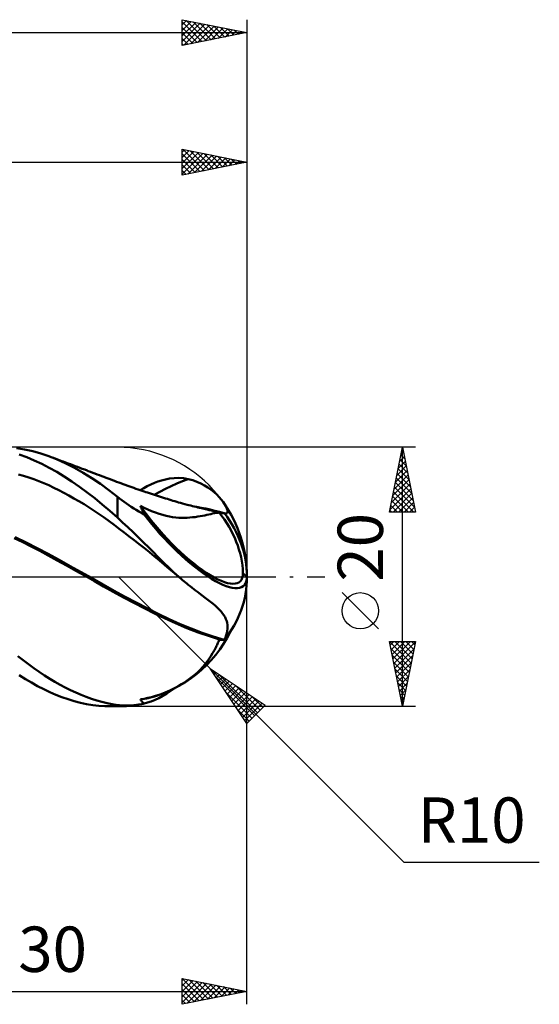
# Model space of a CAD drawing. Units: millimetres. Extents: x -117 to 113, y -45 to 47.
# Drawn here: x 32 to 73, y -33 to 43 of the extents above; entities that cross this region are included whole.
import ezdxf
from ezdxf.enums import TextEntityAlignment as Align

# ---------------------------------------------------------------- set-up
doc = ezdxf.new("R2010")
doc.units = ezdxf.units.MM
doc.header["$LTSCALE"] = 5.4
doc.linetypes.add('LONGDASH_DASH', pattern=[0.85, 0.4, -0.2, 0.05, -0.2])
for name, color, linetype in [('1', 4, 'CONTINUOUS'), ('2', 7, 'CONTINUOUS'), ('4', 2, 'LONGDASH_DASH'), ('CUT', 1, 'CONTINUOUS'), ('SK2', 7, 'CONTINUOUS'), ('SK4', 2, 'LONGDASH_DASH')]:
    doc.layers.add(name, color=color, linetype=linetype)
doc.styles.get("Standard").update_dxf_attribs({"font": 'Monospac821 BT'})

msp = doc.modelspace()

# ---------------------------------------------------------------- linework, layer by layer
at = {"layer": '1', "color": 4, "linetype": 'CONTINUOUS', "lineweight": 50}
for p, q in [((32.833, 9.825), (32.204, 9.922)), ((33.002, 9.227), (32.419, 9.434)), ((33.462, 9.689), (32.833, 9.825)), ((33.584, 8.988), (33.002, 9.227)), ((34.087, 9.517), (33.462, 9.689)), ((34.701, 9.309), (34.087, 9.517)), ((35.36, 9.044), (34.701, 9.309)), ((34.887, 9.24), (34.701, 9.309)), ((35.072, 9.171), (34.887, 9.24)), ((35.258, 9.101), (35.072, 9.171)), ((34.165, 8.719), (33.584, 8.988)), ((34.744, 8.42), (34.165, 8.719)), ((35.318, 8.092), (34.744, 8.42)), ((35.444, 9.031), (35.258, 9.101)), ((36.023, 8.741), (35.36, 9.044)), ((35.63, 8.961), (35.444, 9.031)), ((35.816, 8.892), (35.63, 8.961)), ((36.001, 8.822), (35.816, 8.892)), ((36.187, 8.752), (36.001, 8.822)), ((36.689, 8.4), (36.023, 8.741)), ((36.371, 8.683), (36.187, 8.752)), ((36.555, 8.614), (36.371, 8.683)), ((36.739, 8.545), (36.555, 8.614)), ((37.357, 8.022), (36.689, 8.4)), ((36.923, 8.476), (36.739, 8.545)), ((37.107, 8.407), (36.923, 8.476)), ((37.291, 8.338), (37.107, 8.407)), ((32.764, 7.792), (32.376, 7.904)), ((33.152, 7.669), (32.764, 7.792)), ((33.54, 7.534), (33.152, 7.669)), ((35.897, 7.736), (35.318, 8.092)), ((36.484, 7.352), (35.897, 7.736)), ((37.475, 8.268), (37.291, 8.338)), ((38.025, 7.609), (37.357, 8.022)), ((37.659, 8.199), (37.475, 8.268)), ((37.755, 8.163), (37.659, 8.199)), ((37.927, 8.098), (37.755, 8.163)), ((38.099, 8.033), (37.927, 8.098)), ((38.69, 7.162), (38.025, 7.609)), ((38.271, 7.968), (38.099, 8.033)), ((38.443, 7.903), (38.271, 7.968)), ((38.615, 7.838), (38.443, 7.903)), ((38.787, 7.773), (38.615, 7.838)), ((38.959, 7.708), (38.787, 7.773)), ((39.131, 7.643), (38.959, 7.708)), ((39.279, 7.587), (39.131, 7.643)), ((44.029, 7.581), (44.377, 7.62)), ((44.377, 7.62), (44.743, 7.628)), ((45.11, 7.6), (44.743, 7.628)), ((45.474, 7.537), (45.11, 7.6)), ((33.929, 7.388), (33.54, 7.534)), ((34.317, 7.229), (33.929, 7.388)), ((34.705, 7.059), (34.317, 7.229)), ((35.093, 6.876), (34.705, 7.059)), ((35.481, 6.684), (35.093, 6.876)), ((37.074, 6.943), (36.484, 7.352)), ((37.663, 6.511), (37.074, 6.943)), ((39.345, 6.684), (38.69, 7.162)), ((39.444, 7.524), (39.279, 7.587)), ((39.61, 7.461), (39.444, 7.524)), ((39.775, 7.399), (39.61, 7.461)), ((39.941, 7.338), (39.775, 7.399)), ((40.106, 7.276), (39.941, 7.338)), ((40.272, 7.216), (40.106, 7.276)), ((40.437, 7.156), (40.272, 7.216)), ((40.602, 7.096), (40.437, 7.156)), ((40.798, 7.026), (40.602, 7.096)), ((40.958, 6.969), (40.798, 7.026)), ((41.117, 6.913), (40.958, 6.969)), ((41.277, 6.857), (41.117, 6.913)), ((41.436, 6.801), (41.277, 6.857)), ((41.753, 6.692), (42.029, 6.85)), ((42.029, 6.85), (42.304, 6.995)), ((42.304, 6.995), (42.579, 7.127)), ((42.579, 7.127), (42.853, 7.245)), ((42.853, 7.245), (43.126, 7.348)), ((43.126, 7.348), (43.404, 7.438)), ((43.404, 7.438), (43.704, 7.518)), ((43.704, 7.518), (44.029, 7.581)), ((43.722, 6.785), (44.16, 6.996)), ((44.16, 6.996), (44.598, 7.191)), ((44.598, 7.191), (45.036, 7.371)), ((45.036, 7.371), (45.474, 7.537)), ((45.811, 7.447), (45.474, 7.537)), ((46.132, 7.334), (45.811, 7.447)), ((46.436, 7.202), (46.132, 7.334)), ((46.722, 7.052), (46.436, 7.202)), ((46.991, 6.888), (46.722, 7.052)), ((47.24, 6.712), (46.991, 6.888)), ((35.87, 6.483), (35.481, 6.684)), ((36.258, 6.273), (35.87, 6.483)), ((36.646, 6.054), (36.258, 6.273)), ((38.251, 6.056), (37.663, 6.511)), ((40, 6.177), (39.345, 6.684)), ((40.168, 6.046), (40, 6.177)), ((40, 4.567), (40, 6.177)), ((41.596, 6.746), (41.436, 6.801)), ((41.755, 6.692), (41.596, 6.746)), ((41.915, 6.637), (41.755, 6.692)), ((42.074, 6.583), (41.915, 6.637)), ((42.205, 6.539), (42.074, 6.583)), ((42.336, 6.495), (42.205, 6.539)), ((42.488, 6.445), (42.336, 6.495)), ((42.639, 6.395), (42.488, 6.445)), ((42.79, 6.345), (42.639, 6.395)), ((42.941, 6.296), (42.79, 6.345)), ((42.846, 6.327), (43.284, 6.561)), ((43.092, 6.247), (42.941, 6.296)), ((43.244, 6.198), (43.092, 6.247)), ((43.395, 6.15), (43.244, 6.198)), ((43.284, 6.561), (43.722, 6.785)), ((43.546, 6.102), (43.395, 6.15)), ((43.701, 6.053), (43.546, 6.102)), ((47.47, 6.527), (47.24, 6.712)), ((47.677, 6.339), (47.47, 6.527)), ((47.861, 6.149), (47.677, 6.339)), ((48.023, 5.961), (47.861, 6.149)), ((37.034, 5.827), (36.646, 6.054)), ((37.423, 5.592), (37.034, 5.827)), ((37.811, 5.348), (37.423, 5.592)), ((38.199, 5.096), (37.811, 5.348)), ((38.837, 5.579), (38.251, 6.056)), ((39.418, 5.082), (38.837, 5.579)), ((40.339, 5.915), (40.168, 6.046)), ((40.515, 5.784), (40.339, 5.915)), ((40.694, 5.654), (40.515, 5.784)), ((40.878, 5.526), (40.694, 5.654)), ((41.066, 5.399), (40.878, 5.526)), ((41.257, 5.276), (41.066, 5.399)), ((41.819, 5.38), (41.79, 5.465)), ((42.07, 5.323), (41.79, 5.465)), ((41.852, 5.292), (41.819, 5.38)), ((42.355, 5.189), (42.07, 5.323)), ((43.856, 6.004), (43.701, 6.053)), ((44.002, 5.959), (43.856, 6.004)), ((44.147, 5.915), (44.002, 5.959)), ((44.292, 5.872), (44.147, 5.915)), ((44.437, 5.829), (44.292, 5.872)), ((44.582, 5.787), (44.437, 5.829)), ((44.727, 5.745), (44.582, 5.787)), ((44.872, 5.705), (44.727, 5.745)), ((45.017, 5.664), (44.872, 5.705)), ((45.199, 5.615), (45.017, 5.664)), ((45.38, 5.566), (45.199, 5.615)), ((45.519, 5.53), (45.38, 5.566)), ((45.657, 5.494), (45.519, 5.53)), ((45.796, 5.459), (45.657, 5.494)), ((45.935, 5.424), (45.796, 5.459)), ((46.073, 5.39), (45.935, 5.424)), ((46.212, 5.356), (46.073, 5.39)), ((46.46, 5.33), (46.105, 5.392)), ((46.35, 5.323), (46.212, 5.356)), ((46.489, 5.29), (46.35, 5.323)), ((46.814, 5.26), (46.46, 5.33)), ((48.161, 5.779), (48.023, 5.961)), ((48.284, 5.593), (48.161, 5.779)), ((48.38, 5.42), (48.284, 5.593)), ((48.448, 5.264), (48.38, 5.42)), ((38.587, 4.834), (38.199, 5.096)), ((38.976, 4.564), (38.587, 4.834)), ((39.364, 4.285), (38.976, 4.564)), ((40, 4.567), (39.418, 5.082)), ((40.404, 4.2), (40, 4.567)), ((41.453, 5.155), (41.257, 5.276)), ((41.654, 5.038), (41.453, 5.155)), ((41.858, 4.925), (41.654, 5.038)), ((41.888, 5.201), (41.852, 5.292)), ((42.064, 4.818), (41.858, 4.925)), ((41.927, 5.109), (41.888, 5.201)), ((41.97, 5.014), (41.927, 5.109)), ((42.015, 4.917), (41.97, 5.014)), ((42.064, 4.818), (42.015, 4.917)), ((42.645, 5.066), (42.355, 5.189)), ((42.937, 4.954), (42.645, 5.066)), ((43.222, 4.856), (42.937, 4.954)), ((43.499, 4.774), (43.222, 4.856)), ((43.764, 4.705), (43.499, 4.774)), ((44.017, 4.651), (43.764, 4.705)), ((44.262, 4.61), (44.017, 4.651)), ((44.501, 4.58), (44.262, 4.61)), ((44.734, 4.561), (44.501, 4.58)), ((44.96, 4.551), (44.734, 4.561)), ((45.395, 4.556), (45.604, 4.57)), ((45.604, 4.57), (45.808, 4.589)), ((45.808, 4.589), (46.006, 4.613)), ((46.006, 4.613), (46.199, 4.641)), ((46.199, 4.641), (46.385, 4.672)), ((46.385, 4.672), (46.565, 4.706)), ((46.596, 5.265), (46.489, 5.29)), ((46.565, 4.706), (46.738, 4.741)), ((46.703, 5.241), (46.596, 5.265)), ((46.81, 5.217), (46.703, 5.241)), ((46.738, 4.741), (46.903, 4.777)), ((46.918, 5.193), (46.81, 5.217)), ((47.169, 5.184), (46.814, 5.26)), ((46.903, 4.777), (47.06, 4.811)), ((47.093, 5.153), (46.918, 5.193)), ((47.06, 4.811), (47.211, 4.844)), ((47.269, 5.111), (47.093, 5.153)), ((47.523, 5.101), (47.169, 5.184)), ((47.211, 4.844), (47.354, 4.875)), ((47.443, 5.069), (47.269, 5.111)), ((47.354, 4.875), (47.489, 4.902)), ((47.617, 5.024), (47.443, 5.069)), ((47.489, 4.902), (47.617, 4.925)), ((47.878, 5.011), (47.523, 5.101)), ((47.789, 4.978), (47.617, 5.024)), ((47.617, 4.925), (47.653, 4.93)), ((47.653, 4.93), (47.689, 4.936)), ((47.689, 4.936), (47.724, 4.941)), ((47.724, 4.941), (47.759, 4.945)), ((47.759, 4.945), (47.793, 4.949)), ((47.961, 4.931), (47.789, 4.978)), ((47.793, 4.949), (47.826, 4.952)), ((47.826, 4.952), (47.858, 4.954)), ((47.873, 4.951), (47.858, 4.954)), ((47.888, 4.947), (47.873, 4.951)), ((48.233, 4.914), (47.878, 5.011)), ((47.902, 4.944), (47.888, 4.947)), ((47.917, 4.941), (47.902, 4.944)), ((47.931, 4.937), (47.917, 4.941)), ((47.946, 4.934), (47.931, 4.937)), ((47.961, 4.931), (47.946, 4.934)), ((47.992, 4.929), (47.961, 4.931)), ((48.024, 4.927), (47.992, 4.929)), ((48.055, 4.925), (48.024, 4.927)), ((48.092, 4.922), (48.055, 4.925)), ((48.137, 4.92), (48.092, 4.922)), ((48.184, 4.917), (48.137, 4.92)), ((48.233, 4.914), (48.184, 4.917)), ((48.236, 4.913), (48.233, 4.914)), ((48.239, 4.912), (48.236, 4.913)), ((48.242, 4.911), (48.239, 4.912)), ((48.245, 4.91), (48.242, 4.911)), ((48.249, 4.909), (48.245, 4.91)), ((48.252, 4.908), (48.249, 4.909)), ((48.255, 4.907), (48.252, 4.908)), ((48.267, 4.902), (48.255, 4.907)), ((48.278, 4.897), (48.267, 4.902)), ((48.289, 4.893), (48.278, 4.897)), ((48.3, 4.89), (48.289, 4.893)), ((48.31, 4.887), (48.3, 4.89)), ((48.32, 4.884), (48.31, 4.887)), ((48.404, 4.875), (48.32, 4.884)), ((48.404, 4.875), (48.461, 4.899)), ((48.489, 5.133), (48.448, 5.264)), ((48.461, 4.899), (48.494, 4.951)), ((48.503, 5.029), (48.489, 5.133)), ((48.494, 4.951), (48.503, 5.029)), ((39.752, 3.998), (39.364, 4.285)), ((40.14, 3.708), (39.752, 3.998)), ((40.809, 3.821), (40.404, 4.2)), ((41.214, 3.434), (40.809, 3.821)), ((45.18, 4.55), (44.96, 4.551)), ((45.18, 4.55), (45.395, 4.556)), ((32.961, 2.646), (32.113, 3.057)), ((40.528, 3.415), (40.14, 3.708)), ((40.917, 3.117), (40.528, 3.415)), ((41.305, 2.816), (40.917, 3.117)), ((41.62, 3.038), (41.214, 3.434)), ((32.694, 2.669), (32.038, 2.986)), ((33.354, 2.34), (32.694, 2.669)), ((33.81, 2.217), (32.961, 2.646)), ((34.013, 1.998), (33.354, 2.34)), ((41.693, 2.51), (41.305, 2.816)), ((42.025, 2.638), (41.62, 3.038)), ((42.081, 2.201), (41.693, 2.51)), ((42.417, 2.248), (42.025, 2.638)), ((34.658, 1.767), (33.81, 2.217)), ((34.668, 1.646), (34.013, 1.998)), ((35.507, 1.3), (34.658, 1.767)), ((35.343, 1.269), (34.668, 1.646)), ((42.47, 1.888), (42.081, 2.201)), ((42.778, 1.888), (42.417, 2.248)), ((42.858, 1.571), (42.47, 1.888)), ((43.108, 1.558), (42.778, 1.888)), ((43.246, 1.25), (42.858, 1.571)), ((43.405, 1.263), (43.108, 1.558)), ((36.059, 0.869), (35.343, 1.269)), ((36.355, 0.829), (35.507, 1.3)), ((36.779, 0.469), (36.059, 0.869)), ((37.203, 0.356), (36.355, 0.829)), ((43.634, 0.924), (43.246, 1.25)), ((43.666, 1.004), (43.405, 1.263)), ((44.023, 0.596), (43.634, 0.924)), ((43.892, 0.783), (43.666, 1.004)), ((44.103, 0.58), (43.892, 0.783)), ((37.503, 0.066), (36.779, 0.469)), ((38.052, -0.119), (37.203, 0.356)), ((38.224, -0.337), (37.503, 0.066)), ((44.411, 0.269), (44.023, 0.596)), ((44.314, 0.382), (44.103, 0.58)), ((44.525, 0.188), (44.314, 0.382)), ((44.799, -0.057), (44.411, 0.269)), ((44.735, 0), (44.525, 0.188)), ((50, 0), (49.695, 0.277)), ((38.9, -0.598), (38.052, -0.119)), ((38.94, -0.741), (38.224, -0.337)), ((39.749, -1.078), (38.9, -0.598)), ((39.675, -1.16), (38.94, -0.741)), ((44.745, -0.009), (44.735, 0)), ((44.756, -0.019), (44.745, -0.009)), ((44.767, -0.028), (44.756, -0.019)), ((44.778, -0.038), (44.767, -0.028)), ((44.788, -0.047), (44.778, -0.038)), ((44.799, -0.057), (44.788, -0.047)), ((44.912, -0.155), (44.799, -0.057)), ((45.025, -0.251), (44.912, -0.155)), ((45.137, -0.346), (45.025, -0.251)), ((45.25, -0.439), (45.137, -0.346)), ((45.362, -0.529), (45.25, -0.439)), ((45.474, -0.618), (45.362, -0.529)), ((45.619, -0.732), (45.474, -0.618)), ((45.762, -0.842), (45.619, -0.732)), ((40.466, -1.595), (39.675, -1.16)), ((40.597, -1.545), (39.749, -1.078)), ((45.901, -0.949), (45.762, -0.842)), ((46.038, -1.053), (45.901, -0.949)), ((46.171, -1.155), (46.038, -1.053)), ((46.302, -1.254), (46.171, -1.155)), ((46.543, -1.438), (46.302, -1.254)), ((46.773, -1.613), (46.543, -1.438)), ((41.265, -2.019), (40.466, -1.595)), ((41.445, -1.997), (40.597, -1.545)), ((42.067, -2.43), (41.265, -2.019)), ((42.294, -2.434), (41.445, -1.997)), ((46.991, -1.782), (46.773, -1.613)), ((47.196, -1.944), (46.991, -1.782)), ((47.388, -2.101), (47.196, -1.944)), ((47.565, -2.254), (47.388, -2.101)), ((47.728, -2.402), (47.565, -2.254)), ((42.863, -2.825), (42.067, -2.43)), ((43.142, -2.857), (42.294, -2.434)), ((43.648, -3.204), (42.863, -2.825)), ((43.991, -3.265), (43.142, -2.857)), ((47.875, -2.547), (47.728, -2.402)), ((48.007, -2.691), (47.875, -2.547)), ((48.123, -2.833), (48.007, -2.691)), ((48.225, -2.976), (48.123, -2.833)), ((48.31, -3.12), (48.225, -2.976)), ((44.491, -3.592), (43.648, -3.204)), ((44.839, -3.646), (43.991, -3.265)), ((45.363, -3.956), (44.491, -3.592)), ((45.687, -3.996), (44.839, -3.646)), ((48.381, -3.266), (48.31, -3.12)), ((48.435, -3.416), (48.381, -3.266)), ((48.473, -3.567), (48.435, -3.416)), ((48.496, -3.718), (48.473, -3.567)), ((48.503, -3.869), (48.496, -3.718)), ((46.238, -4.289), (45.363, -3.956)), ((46.536, -4.317), (45.687, -3.996)), ((47.108, -4.59), (46.238, -4.289)), ((47.384, -4.61), (46.536, -4.317)), ((48.333, -4.688), (48.396, -4.512)), ((48.396, -4.512), (48.445, -4.341)), ((48.445, -4.341), (48.478, -4.178)), ((48.478, -4.178), (48.497, -4.022)), ((48.497, -4.022), (48.503, -3.869)), ((47.961, -4.857), (47.108, -4.59)), ((48.233, -4.873), (47.384, -4.61)), ((47.653, -5.34), (47.689, -5.263)), ((47.689, -5.263), (47.724, -5.186)), ((47.724, -5.186), (47.759, -5.108)), ((47.759, -5.108), (47.793, -5.029)), ((47.793, -5.029), (47.826, -4.949)), ((47.826, -4.949), (47.858, -4.868)), ((47.858, -4.868), (47.873, -4.866)), ((47.873, -4.866), (47.888, -4.865)), ((47.888, -4.865), (47.902, -4.863)), ((47.902, -4.863), (47.917, -4.861)), ((47.917, -4.861), (47.931, -4.86)), ((47.931, -4.86), (47.946, -4.858)), ((47.946, -4.858), (47.961, -4.857)), ((47.992, -4.858), (47.961, -4.857)), ((48.024, -4.86), (47.992, -4.858)), ((48.055, -4.862), (48.024, -4.86)), ((48.092, -4.865), (48.055, -4.862)), ((48.137, -4.867), (48.092, -4.865)), ((48.184, -4.87), (48.137, -4.867)), ((48.233, -4.873), (48.184, -4.87)), ((48.233, -4.873), (48.236, -4.872)), ((48.236, -4.872), (48.239, -4.872)), ((48.239, -4.872), (48.242, -4.871)), ((48.242, -4.871), (48.245, -4.871)), ((48.245, -4.871), (48.249, -4.87)), ((48.249, -4.87), (48.252, -4.869)), ((48.252, -4.869), (48.255, -4.869)), ((48.255, -4.869), (48.333, -4.688)), ((47.211, -6.136), (47.354, -5.905)), ((47.354, -5.905), (47.489, -5.665)), ((47.489, -5.665), (47.617, -5.415)), ((47.617, -5.415), (47.653, -5.34)), ((32.729, -6.448), (32.315, -6.129)), ((33.143, -6.756), (32.729, -6.448)), ((33.556, -7.053), (33.143, -6.756)), ((46.565, -6.98), (46.738, -6.781)), ((46.738, -6.781), (46.903, -6.574)), ((46.903, -6.574), (47.06, -6.359)), ((47.06, -6.359), (47.211, -6.136)), ((32.9, -7.891), (32.427, -7.595)), ((33.968, -7.338), (33.556, -7.053)), ((34.375, -7.609), (33.968, -7.338)), ((45.808, -7.698), (46.006, -7.531)), ((46.006, -7.531), (46.199, -7.355)), ((46.199, -7.355), (46.385, -7.172)), ((46.385, -7.172), (46.565, -6.98)), ((33.372, -8.17), (32.9, -7.891)), ((33.843, -8.431), (33.372, -8.17)), ((34.777, -7.866), (34.375, -7.609)), ((35.177, -8.11), (34.777, -7.866)), ((35.577, -8.34), (35.177, -8.11)), ((35.979, -8.555), (35.577, -8.34)), ((44.734, -8.43), (44.96, -8.296)), ((44.96, -8.296), (45.18, -8.157)), ((45.18, -8.157), (45.395, -8.011)), ((45.395, -8.011), (45.604, -7.858)), ((45.604, -7.858), (45.808, -7.698)), ((34.313, -8.674), (33.843, -8.431)), ((34.78, -8.899), (34.313, -8.674)), ((35.245, -9.104), (34.78, -8.899)), ((35.713, -9.289), (35.245, -9.104)), ((36.383, -8.756), (35.979, -8.555)), ((36.788, -8.943), (36.383, -8.756)), ((37.193, -9.116), (36.788, -8.943)), ((37.599, -9.274), (37.193, -9.116)), ((42.937, -9.201), (43.222, -9.109)), ((43.222, -9.109), (43.499, -9.009)), ((43.499, -9.009), (43.764, -8.904)), ((43.764, -8.904), (44.017, -8.794)), ((44.017, -8.794), (44.262, -8.679)), ((44.262, -8.679), (44.501, -8.557)), ((44.501, -8.557), (44.734, -8.43)), ((36.187, -9.454), (35.713, -9.289)), ((36.663, -9.598), (36.187, -9.454)), ((37.141, -9.72), (36.663, -9.598)), ((37.618, -9.82), (37.141, -9.72)), ((38.004, -9.417), (37.599, -9.274)), ((38.094, -9.898), (37.618, -9.82)), ((38.407, -9.544), (38.004, -9.417)), ((38.809, -9.657), (38.407, -9.544)), ((39.206, -9.753), (38.809, -9.657)), ((39.602, -9.834), (39.206, -9.753)), ((40, -9.899), (39.602, -9.834)), ((41.475, -9.888), (41.678, -9.858)), ((41.678, -9.858), (41.885, -9.821)), ((41.79, -9.456), (42.07, -9.412)), ((41.819, -9.514), (41.79, -9.456)), ((41.852, -9.569), (41.819, -9.514)), ((41.888, -9.619), (41.852, -9.569)), ((41.885, -9.821), (41.915, -9.815)), ((41.927, -9.666), (41.888, -9.619)), ((41.915, -9.815), (41.944, -9.809)), ((41.97, -9.709), (41.927, -9.666)), ((41.944, -9.809), (41.974, -9.803)), ((42.015, -9.748), (41.97, -9.709)), ((41.974, -9.803), (42.004, -9.797)), ((42.004, -9.797), (42.034, -9.791)), ((42.064, -9.784), (42.015, -9.748)), ((42.034, -9.791), (42.064, -9.784)), ((42.07, -9.412), (42.355, -9.354)), ((42.355, -9.354), (42.645, -9.284)), ((42.645, -9.284), (42.937, -9.201)), ((38.569, -9.955), (38.094, -9.898)), ((39.043, -9.989), (38.569, -9.955)), ((39.512, -10), (39.043, -9.989)), ((40, -10), (39.512, -10)), ((40.17, -9.92), (40, -9.899)), ((40, -10), (40, -9.899)), ((40.344, -9.934), (40.17, -9.92)), ((40.522, -9.943), (40.344, -9.934)), ((40.704, -9.945), (40.522, -9.943)), ((40.704, -9.945), (40.89, -9.94)), ((40.89, -9.94), (41.081, -9.929)), ((41.081, -9.929), (41.275, -9.912)), ((41.275, -9.912), (41.475, -9.888))]:
    msp.add_line(p, q, dxfattribs=at)
for centre, radius, start, end in [((40, 0), 10, 0, 35.27388), ((40.047, 0), 9.653, 283.78907, 333.96632), ((40, 0), 10, 270, 280.87037)]:
    msp.add_arc(centre, radius, start, end, dxfattribs=at)
for centre, major_axis, ratio, start_param, end_param in [((45.023, 4.521), (-4.443, 4.89), 0.29548, 1.120989, 3.456028), ((45, 4.543), (-4.755, 5.234), 0.29548, 1.257666, 3.456028), ((40.197, 0.639), (-9.322, 2.188), 0.843397, 3.368636, 3.970158), ((40.151, 0.642), (-9.662, 2.268), 0.843397, 3.337044, 3.941445), ((40.151, 0.576), (-9.601, 2.514), 0.874693, 2.762369, 3.36677), ((45, -4.081), (4.471, 5.478), 0.408615, 3.620653, 4.139717), ((45.023, -4.062), (4.178, 5.119), 0.408615, 3.483977, 3.655498)]:
    msp.add_ellipse(centre, major_axis=major_axis, ratio=ratio, start_param=start_param, end_param=end_param, dxfattribs=at)
at = {"layer": '2', "color": 7, "linetype": 'CONTINUOUS', "lineweight": 25}
for p, q in [((45, 31), (45, 33)), ((45, 33), (50, 32)), ((45, 32.776), (45.187, 32.963)), ((45, 32.351), (45.541, 32.892)), ((45, 31.927), (45.894, 32.821)), ((45, 31.503), (46.248, 32.75)), ((45.081, 32.984), (46.72, 31.344)), ((45.611, 32.878), (47.074, 31.415)), ((46.141, 32.772), (47.428, 31.486)), ((50, 33), (50, 0)), ((0, 32), (50, 32)), ((45, 31.078), (46.601, 32.68)), ((45, 32.64), (46.367, 31.273)), ((45, 32.216), (46.013, 31.203)), ((50, 32), (45, 31)), ((45.432, 31.086), (46.955, 32.609)), ((45.963, 31.193), (47.308, 32.538)), ((46.493, 31.299), (47.662, 32.468)), ((46.672, 32.666), (47.781, 31.556)), ((47.023, 31.405), (48.015, 32.397)), ((47.202, 32.56), (48.135, 31.627)), ((47.554, 31.511), (48.369, 32.326)), ((47.732, 32.454), (48.488, 31.698)), ((48.084, 31.617), (48.723, 32.255)), ((48.263, 32.347), (48.842, 31.768)), ((48.614, 31.723), (49.076, 32.185)), ((48.793, 32.241), (49.195, 31.839)), ((49.145, 31.829), (49.43, 32.114)), ((49.323, 32.135), (49.549, 31.91)), ((49.675, 31.935), (49.783, 32.043)), ((49.854, 32.029), (49.902, 31.98)), ((45, 31.792), (45.66, 31.132)), ((45, 31.368), (45.306, 31.061)), ((63, 10), (40, 10)), ((61, 5), (62, 10)), ((61.99, 9.949), (62.007, 9.966)), ((62, -10), (62, 10)), ((62, 10), (63, 5)), ((61.778, 8.888), (62.148, 9.259)), ((61.879, 9.397), (62.181, 9.095)), ((61.884, 9.419), (62.077, 9.613)), ((61.95, 9.751), (62.075, 9.626)), ((61.566, 7.828), (62.29, 8.552)), ((61.672, 8.358), (62.219, 8.905)), ((61.738, 8.69), (62.393, 8.035)), ((61.809, 9.043), (62.287, 8.565)), ((61.353, 6.767), (62.431, 7.845)), ((61.459, 7.297), (62.36, 8.198)), ((61.526, 7.629), (62.711, 6.444)), ((61.597, 7.983), (62.605, 6.974)), ((61.667, 8.336), (62.499, 7.504)), ((61.141, 5.706), (62.572, 7.138)), ((61.247, 6.237), (62.502, 7.491)), ((61.384, 6.922), (62.923, 5.383)), ((61.455, 7.276), (62.817, 5.913)), ((61.035, 5.176), (62.643, 6.784)), ((61.243, 6.215), (62.458, 5)), ((61.283, 5), (62.714, 6.431)), ((61.314, 6.569), (62.882, 5)), ((61.102, 5.508), (61.609, 5)), ((61.172, 5.861), (62.034, 5)), ((61.708, 5), (62.785, 6.077)), ((62.132, 5), (62.855, 5.723)), ((62.556, 5), (62.926, 5.37)), ((63, 5), (61, 5)), ((61.031, 5.154), (61.185, 5)), ((62.98, 5), (62.997, 5.016)), ((47.158, -7.071), (40.087, 0)), ((50, -33), (50, 0)), ((60.15, -4.025), (57.35, -1.225)), ((62, -10), (61, -5)), ((61, -5), (63, -5)), ((61.003, -5), (62.667, -6.664)), ((61.057, -5.286), (61.343, -5)), ((61.128, -5.639), (61.767, -5)), ((61.199, -5.993), (62.191, -5)), ((61.269, -6.346), (62.616, -5)), ((61.34, -6.7), (62.99, -5.05)), ((61.427, -5), (62.738, -6.311)), ((61.851, -5), (62.809, -5.957)), ((63, -5), (62, -10)), ((62.276, -5), (62.879, -5.604)), ((62.7, -5), (62.95, -5.25)), ((61.105, -5.527), (62.596, -7.018)), ((61.211, -6.057), (62.526, -7.371)), ((61.411, -7.054), (62.884, -5.58)), ((61.317, -6.587), (62.455, -7.725)), ((61.481, -7.407), (62.778, -6.111)), ((61.552, -7.761), (62.672, -6.641)), ((47.158, -7.071), (62.118, -22.031)), ((47.158, -7.071), (51.401, -9.899)), ((49.987, -11.314), (47.158, -7.071)), ((47.297, -7.28), (47.367, -7.21)), ((47.467, -7.534), (47.622, -7.38)), ((47.637, -7.789), (47.876, -7.55)), ((47.812, -7.507), (50.803, -10.498)), ((61.424, -7.118), (62.384, -8.078)), ((61.623, -8.114), (62.566, -7.171)), ((47.571, -7.69), (50.591, -10.71)), ((47.807, -8.043), (48.131, -7.719)), ((47.976, -8.298), (48.385, -7.889)), ((48.146, -8.553), (48.64, -8.059)), ((48.316, -8.807), (48.894, -8.228)), ((49.085, -8.355), (51.015, -10.286)), ((61.53, -7.648), (62.314, -8.432)), ((61.636, -8.178), (62.243, -8.786)), ((61.694, -8.468), (62.46, -7.702)), ((61.764, -8.821), (62.354, -8.232)), ((48.42, -8.963), (50.379, -10.922)), ((48.485, -9.062), (49.149, -8.398)), ((48.655, -9.316), (49.404, -8.568)), ((48.825, -9.571), (49.658, -8.738)), ((48.995, -9.825), (49.913, -8.907)), ((49.164, -10.08), (50.167, -9.077)), ((61.742, -8.709), (62.172, -9.139)), ((61.835, -9.175), (62.248, -8.762)), ((49.334, -10.334), (50.422, -9.247)), ((49.504, -10.589), (50.676, -9.416)), ((49.673, -10.844), (50.931, -9.586)), ((49.843, -11.098), (51.185, -9.756)), ((50.357, -9.204), (51.227, -10.073)), ((61.848, -9.239), (62.101, -9.493)), ((61.906, -9.528), (62.141, -9.293)), ((61.954, -9.769), (62.031, -9.846)), ((61.976, -9.882), (62.035, -9.823)), ((40, -10), (63, -10)), ((49.268, -10.236), (50.166, -11.134)), ((51.401, -9.899), (49.987, -11.314)), ((62.118, -22.031), (72.568, -22.031)), ((45, -33), (45, -31)), ((45, -31), (50, -32)), ((45, -31.161), (45.134, -31.027)), ((45, -31.585), (45.487, -31.097)), ((45.001, -31), (46.667, -32.667)), ((45.531, -31.106), (47.021, -32.596)), ((45, -32.009), (45.841, -31.168)), ((45, -32.433), (46.194, -31.239)), ((45, -32.858), (46.548, -31.31)), ((45, -31.424), (46.314, -32.737)), ((45, -31.848), (45.96, -32.808)), ((45.352, -32.93), (46.902, -31.38)), ((45.883, -32.823), (47.255, -31.451)), ((46.062, -31.212), (47.374, -32.525)), ((46.413, -32.717), (47.609, -31.522)), ((46.592, -31.318), (47.728, -32.454)), ((46.943, -32.611), (47.962, -31.592)), ((47.122, -31.424), (48.081, -32.384)), ((47.474, -32.505), (48.316, -31.663)), ((47.653, -31.531), (48.435, -32.313)), ((48.004, -32.399), (48.669, -31.734)), ((48.183, -31.637), (48.789, -32.242)), ((48.534, -32.293), (49.023, -31.805)), ((48.713, -31.743), (49.142, -32.172)), ((49.065, -32.187), (49.376, -31.875)), ((49.244, -31.849), (49.496, -32.101)), ((20, -32), (50, -32)), ((50, -32), (45, -33)), ((45, -32.272), (45.607, -32.879)), ((49.595, -32.081), (49.73, -31.946)), ((49.774, -31.955), (49.849, -32.03)), ((45, -32.696), (45.253, -32.949))]:
    msp.add_line(p, q, dxfattribs=at)
msp.add_circle((58.75, -2.625), 1.4, dxfattribs=at)
at = {"layer": '4', "color": 2, "linetype": 'LONGDASH_DASH', "lineweight": 25}
msp.add_line((0, 0), (50, 0), dxfattribs=at)
at = {"layer": 'CUT', "color": 1, "linetype": 'CONTINUOUS', "lineweight": 25}
for p, q in [((40, 10), (20, 10)), ((20, 0), (50, 0))]:
    msp.add_line(p, q, dxfattribs=at)
msp.add_arc((40, 0), 10, 0, 90, dxfattribs=at)
at = {"layer": 'SK2', "color": 7, "linetype": 'CONTINUOUS', "lineweight": 25}
for p, q in [((45, 41), (45, 43)), ((45, 43), (50, 42)), ((45, 42.593), (45.339, 42.932)), ((45, 42.169), (45.693, 42.861)), ((45, 42.823), (46.519, 41.304)), ((45, 41.745), (46.046, 42.791)), ((45, 41.32), (46.4, 42.72)), ((45.13, 41.026), (46.753, 42.649)), ((45.309, 42.938), (46.872, 41.374)), ((45.66, 41.132), (47.107, 42.579)), ((45.839, 42.832), (47.226, 41.445)), ((46.369, 42.726), (47.58, 41.516)), ((46.9, 42.62), (47.933, 41.587)), ((50, 43), (50, 0)), ((-100, 42), (50, 42)), ((45, 42.398), (46.165, 41.233)), ((50, 42), (45, 41)), ((45, 41.974), (45.812, 41.162)), ((46.19, 41.238), (47.46, 42.508)), ((46.721, 41.344), (47.814, 42.437)), ((47.251, 41.45), (48.167, 42.367)), ((47.43, 42.514), (48.287, 41.657)), ((47.781, 41.556), (48.521, 42.296)), ((47.96, 42.408), (48.64, 41.728)), ((48.312, 41.662), (48.875, 42.225)), ((48.491, 42.302), (48.994, 41.799)), ((48.842, 41.768), (49.228, 42.154)), ((49.021, 42.196), (49.347, 41.869)), ((49.372, 41.874), (49.582, 42.084)), ((49.551, 42.09), (49.701, 41.94)), ((49.903, 41.981), (49.935, 42.013)), ((45, 41.55), (45.458, 41.092)), ((45, 41.126), (45.105, 41.021))]:
    msp.add_line(p, q, dxfattribs=at)
at = {"layer": 'SK4', "color": 2, "linetype": 'LONGDASH_DASH', "lineweight": 25}
msp.add_line((-106, 0), (56, 0), dxfattribs=at)

# ---------------------------------------------------------------- texts
at = {"layer": '2', "color": 7, "linetype": 'CONTINUOUS', "lineweight": 25}
msp.add_text('20', height=3.5, rotation=90, dxfattribs=at).set_placement((60.5, 2.275), align=Align.CENTER)
for s, p in [('R10', (67.343, -20.531)), ('30', (35, -30.5))]:
    msp.add_text(s, height=3.5, dxfattribs=at).set_placement(p, align=Align.CENTER)

doc.saveas('drawing.dxf')
